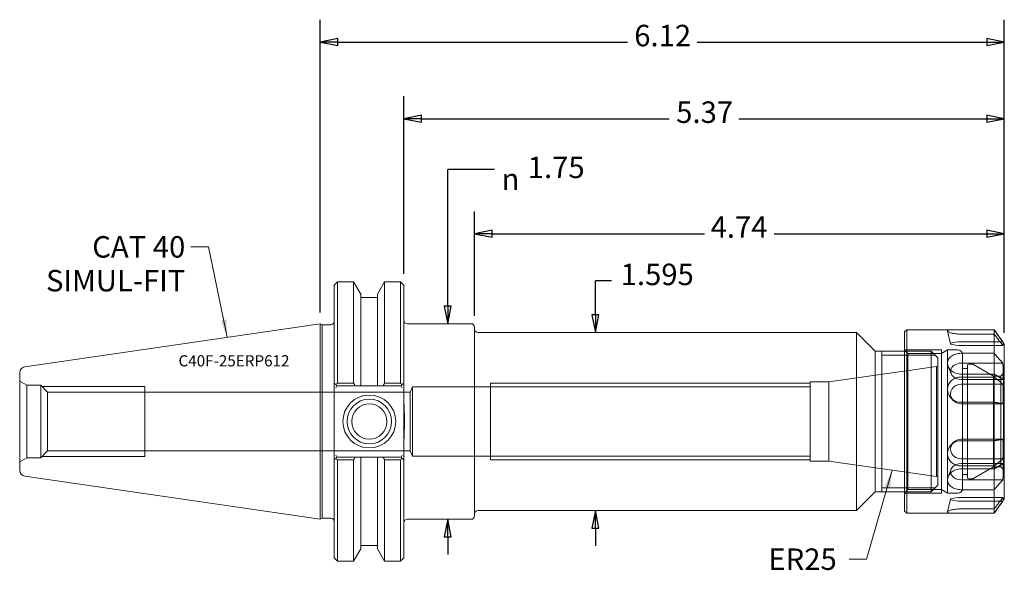
# Model space of a CAD drawing. Units: inches. Extents: x -2.69 to 6.12, y -1.33 to 3.59.
import ezdxf

# ---------------------------------------------------------------- set-up
doc = ezdxf.new("R2010")
doc.units = ezdxf.units.IN
doc.header["$LTSCALE"] = 1.6
doc.header["$MEASUREMENT"] = 0
doc.layers.get('0').update_dxf_attribs({"lineweight": 25})
for name, color, linetype, lineweight in [('D', 7, 'Continuous', 18), ('H', 7, 'Continuous', 18), ('L', 7, 'Continuous', 18)]:
    doc.layers.add(name, color=color, linetype=linetype, lineweight=lineweight)
doc.styles.add('DEFAULT-ANSI', font='arial.ttf')
doc.styles.get("Standard").update_dxf_attribs({"font": 'arial.ttf'})
doc.styles.add('Text Style6', font='AIGDT___.TTF')
doc.dimstyles.new('INCH$7', dxfattribs={"dimscale": 1.6, "dimtxt": 0.12, "dimasz": 0.098425, "dimexe": 0.125, "dimexo": 0.0625, "dimgap": 0.031496, "dimtad": 0, "dimtih": 1, "dimtoh": 1, "dimdec": 3, "dimrnd": 1e-08, "dimzin": 4, "dimdsep": 46, "dimtxsty": 'DEFAULT-ANSI', "dimcen": 0.09, "dimdle": 0.393701, "dimclrd": 7, "dimclre": 7, "dimclrt": 7, "dimadec": 0, "dimazin": 1, "dimtfac": 0.666667, "dimtdec": 3, "dimtofl": 0, "dimtmove": 0, "dimatfit": 3, "dimfxl": 1, "dimtolj": 1, "dimtzin": 4, "dimlwd": 15, "dimlwe": 25, "dimarcsym": 0})

msp = doc.modelspace()

# ---------------------------------------------------------------- linework, layer by layer
at = {"layer": 'D', "color": 7, "linetype": 'Continuous', "lineweight": 25}
for p, q in [((0, 0.975), (0, 3.5947)), ((6.12, 0.793), (6.12, 3.5947)), ((0.1575, 3.4262), (0, 3.3947)), ((0.1575, 3.3947), (0, 3.3947)), ((0, 3.3947), (0.1575, 3.3632)), ((0.1575, 3.3632), (0.1575, 3.4262)), ((0.1575, 3.3947), (2.7487, 3.3947)), ((3.3713, 3.3947), (5.9625, 3.3947)), ((6.12, 3.3947), (5.9625, 3.4262)), ((5.9625, 3.4262), (5.9625, 3.3632)), ((5.9625, 3.3947), (6.12, 3.3947)), ((5.9625, 3.3632), (6.12, 3.3947)), ((0.7487, 1.3213), (0.7487, 2.9091)), ((6.12, 0.793), (6.12, 2.9091)), ((0.9062, 2.7406), (0.7487, 2.7091)), ((0.9062, 2.6776), (0.9062, 2.7406)), ((6.12, 2.7091), (5.9625, 2.7406)), ((5.9625, 2.7406), (5.9625, 2.6776)), ((0.9062, 2.7091), (0.7487, 2.7091)), ((0.7487, 2.7091), (0.9062, 2.6776)), ((0.9062, 2.7091), (3.123, 2.7091)), ((3.7457, 2.7091), (5.9625, 2.7091)), ((5.9625, 2.7091), (6.12, 2.7091)), ((5.9625, 2.6776), (6.12, 2.7091)), ((1.141, 1.19), (1.141, 2.2556)), ((1.561, 2.2556), (1.141, 2.2556)), ((1.38, 0.945), (1.38, 1.88)), ((6.12, 0.793), (6.12, 1.88)), ((1.5375, 1.7115), (1.38, 1.68)), ((1.5375, 1.68), (1.38, 1.68)), ((1.38, 1.68), (1.5375, 1.6485)), ((1.5375, 1.6485), (1.5375, 1.7115)), ((1.5375, 1.68), (3.4387, 1.68)), ((4.0613, 1.68), (5.9625, 1.68)), ((6.12, 1.68), (5.9625, 1.7115)), ((5.9625, 1.7115), (5.9625, 1.6485)), ((5.9625, 1.68), (6.12, 1.68)), ((5.9625, 1.6485), (6.12, 1.68)), ((2.4623, 1.1125), (2.4623, 1.2579)), ((2.6074, 1.2579), (2.4623, 1.2579)), ((1.141, 1.0325), (1.141, 1.19)), ((2.4623, 0.955), (2.4623, 1.1125)), ((1.1095, 1.0325), (1.141, 0.875)), ((1.1725, 1.0325), (1.1095, 1.0325)), ((1.141, 1.0325), (1.141, 0.875)), ((1.141, 0.875), (1.1725, 1.0325)), ((2.4308, 0.955), (2.4623, 0.7975)), ((2.4938, 0.955), (2.4308, 0.955)), ((2.4623, 0.955), (2.4623, 0.7975)), ((2.4623, 0.7975), (2.4938, 0.955)), ((1.141, -0.875), (1.1095, -1.0325)), ((1.141, -1.0325), (1.141, -0.875)), ((1.1725, -1.0325), (1.141, -0.875)), ((2.4623, -0.7975), (2.4308, -0.955)), ((2.4623, -0.955), (2.4623, -0.7975)), ((2.4938, -0.955), (2.4623, -0.7975)), ((2.4308, -0.955), (2.4938, -0.955)), ((2.4623, -0.955), (2.4623, -1.1125)), ((1.1095, -1.0325), (1.1725, -1.0325)), ((1.141, -1.0325), (1.141, -1.19))]:
    msp.add_line(p, q, dxfattribs=at)
at = {"layer": 'D', "color": 7, "linetype": 'Continuous', "lineweight": 25, "flags": 128}
for points in [[(0.1575, 3.4262), (0, 3.3947), (0.1575, 3.3632), (0.1575, 3.4262)], [(5.9625, 3.3632), (6.12, 3.3947), (5.9625, 3.4262), (5.9625, 3.3632)], [(0.9062, 2.7406), (0.7487, 2.7091), (0.9062, 2.6776), (0.9062, 2.7406)], [(5.9625, 2.6776), (6.12, 2.7091), (5.9625, 2.7406), (5.9625, 2.6776)], [(1.5375, 1.7115), (1.38, 1.68), (1.5375, 1.6485), (1.5375, 1.7115)], [(5.9625, 1.6485), (6.12, 1.68), (5.9625, 1.7115), (5.9625, 1.6485)], [(1.1095, 1.0325), (1.141, 0.875), (1.1725, 1.0325), (1.1095, 1.0325)], [(2.4308, 0.955), (2.4623, 0.7975), (2.4938, 0.955), (2.4308, 0.955)], [(1.1725, -1.0325), (1.141, -0.875), (1.1095, -1.0325), (1.1725, -1.0325)], [(2.4938, -0.955), (2.4623, -0.7975), (2.4308, -0.955), (2.4938, -0.955)]]:
    msp.add_lwpolyline(points, dxfattribs=at)
at = {"layer": 'D', "color": 7}
for points in [[(0.1575, 3.4262), (0, 3.3947), (0.1575, 3.3632), (0.1575, 3.4262)], [(5.9625, 3.3632), (6.12, 3.3947), (5.9625, 3.4262), (5.9625, 3.3632)], [(0.9062, 2.7406), (0.7487, 2.7091), (0.9062, 2.6776), (0.9062, 2.7406)], [(5.9625, 2.6776), (6.12, 2.7091), (5.9625, 2.7406), (5.9625, 2.6776)], [(1.5375, 1.7115), (1.38, 1.68), (1.5375, 1.6485), (1.5375, 1.7115)], [(5.9625, 1.6485), (6.12, 1.68), (5.9625, 1.7115), (5.9625, 1.6485)], [(1.1095, 1.0325), (1.141, 0.875), (1.1725, 1.0325), (1.1095, 1.0325)], [(2.4308, 0.955), (2.4623, 0.7975), (2.4938, 0.955), (2.4308, 0.955)], [(1.1725, -1.0325), (1.141, -0.875), (1.1095, -1.0325), (1.1725, -1.0325)], [(2.4938, -0.955), (2.4623, -0.7975), (2.4308, -0.955), (2.4938, -0.955)]]:
    msp.add_solid(points, dxfattribs=at)
at = {"layer": 'H'}
for p, q in [((5.6401, 0.6957), (5.6113, 0.8094)), ((6.03, 0.8214), (5.734, 0.8214)), ((5.734, 0.7816), (6.03, 0.7816)), ((6.1065, 0.7118), (5.734, 0.7118)), ((5.557, 0.6405), (5.227, 0.6405)), ((5.257, 0.6085), (5.227, 0.6385)), ((5.227, 0.6299), (5.465, 0.6299)), ((5.465, -0.6299), (5.465, 0.6299)), ((5.525, 0.5699), (5.465, 0.6299)), ((5.557, -0.6405), (5.557, 0.6405)), ((5.557, 0.6085), (5.6116, 0.64)), ((5.6116, 0.64), (5.6116, -0.64)), ((5.705, 0.64), (5.6116, 0.64)), ((5.734, 0.6808), (6.1065, 0.6808)), ((5.227, 0.5942), (5.023, 0.5942)), ((5.5007, 0.5942), (5.227, 0.5942)), ((5.557, 0.6085), (5.257, 0.6085)), ((5.257, -0.6085), (5.257, 0.6085)), ((5.525, 0.5699), (5.525, -0.5699)), ((5.745, -0.6), (5.745, 0.6)), ((6.03, 0.6099), (6.03, 0.4238)), ((4.5495, 0.355), (5.5149, 0.4907)), ((5.5149, 0.4907), (5.525, 0.4965)), ((5.5149, 0.4907), (5.5149, -0.4907)), ((5.6444, 0.4271), (5.6172, 0.4934)), ((5.782, 0.475), (5.755, 0.475)), ((5.792, 0.5035), (5.792, -0.5035)), ((5.8323, 0.5135), (5.802, 0.5135)), ((6.022, 0.4055), (5.8373, 0.5122)), ((6.113, 0.494), (6.12, 0.501)), ((6.113, 0.494), (6.113, -0.494)), ((6.12, 0.487), (6.113, 0.494)), ((-2.6251, 0.324), (-2.6875, 0.36)), ((4.383, 0.355), (4.383, -0.355)), ((4.5495, 0.355), (4.383, 0.355)), ((4.5495, 0.355), (4.5495, -0.355)), ((6.03, 0.3975), (5.734, 0.3975)), ((6.1065, 0.3765), (5.734, 0.3765)), ((6.022, 0.4055), (6.022, -0.4055)), ((6.088, 0.4055), (6.022, 0.4055)), ((6.088, 0.4055), (6.12, 0.4375)), ((6.088, 0.4055), (6.088, -0.4055)), ((-2.6251, 0.324), (-2.6251, -0.324)), ((-2.4995, 0.324), (-2.6251, 0.324)), ((-2.4995, 0.324), (-2.4995, -0.324)), ((-2.439, 0.2635), (-2.4995, 0.324)), ((-1.5675, 0.3125), (-2.488, 0.3125)), ((-1.5675, 0.3125), (-1.5675, -0.3125)), ((0.8057, 0.2635), (0.825, 0.31)), ((0.825, -0.31), (0.825, 0.31)), ((0.825, 0.31), (4.383, 0.31)), ((4.383, 0.3438), (1.525, 0.3438)), ((1.525, 0.3438), (1.525, -0.3438)), ((6.1065, 0.3353), (5.734, 0.3353)), ((-2.439, -0.2635), (-2.439, 0.2635)), ((0.8057, 0.2635), (-2.439, 0.2635)), ((0.8057, -0.2635), (0.8057, 0.2635)), ((5.664, 0.1885), (5.6432, 0.2102)), ((5.734, 0.1716), (6.03, 0.1716)), ((5.734, 0.1592), (6.1065, 0.1592)), ((5.734, -0.1592), (6.1065, -0.1592)), ((6.03, -0.1716), (6.03, -0.3975)), ((-2.439, -0.2635), (-2.4995, -0.324)), ((0.8057, -0.2635), (-2.439, -0.2635)), ((0.8057, -0.2635), (0.825, -0.31)), ((5.664, -0.1885), (5.6432, -0.2102)), ((-2.6251, -0.324), (-2.6875, -0.36)), ((-2.4995, -0.324), (-2.6251, -0.324)), ((-2.488, -0.3125), (-1.5675, -0.3125)), ((0.825, -0.31), (4.383, -0.31)), ((1.525, -0.3438), (4.383, -0.3438)), ((4.5495, -0.355), (4.383, -0.355)), ((4.5495, -0.355), (5.5149, -0.4907)), ((5.6444, -0.4271), (5.6172, -0.4934)), ((6.1065, -0.3765), (5.734, -0.3765)), ((6.03, -0.4238), (5.734, -0.4238)), ((6.022, -0.4055), (5.8373, -0.5122)), ((6.088, -0.4055), (6.022, -0.4055)), ((6.088, -0.4055), (6.12, -0.4375)), ((5.5149, -0.4907), (5.525, -0.4965)), ((5.734, -0.5216), (6.1065, -0.5216)), ((5.782, -0.475), (5.755, -0.475)), ((5.8323, -0.5135), (5.802, -0.5135)), ((6.12, -0.487), (6.113, -0.494)), ((6.113, -0.494), (6.12, -0.501)), ((5.023, -0.5942), (5.227, -0.5942)), ((5.227, -0.5942), (5.5007, -0.5942)), ((5.257, -0.6085), (5.227, -0.6385)), ((5.557, -0.6085), (5.257, -0.6085)), ((5.525, -0.5699), (5.465, -0.6299)), ((5.557, -0.6085), (5.6116, -0.64)), ((5.734, -0.6099), (6.03, -0.6099)), ((5.227, -0.6299), (5.465, -0.6299)), ((5.227, -0.6405), (5.557, -0.6405)), ((5.6401, -0.6957), (5.6113, -0.8094)), ((5.705, -0.64), (5.6116, -0.64)), ((5.734, -0.6808), (6.1065, -0.6808)), ((6.083, -0.7118), (5.734, -0.7118)), ((6.03, -0.7816), (6.03, -0.8214))]:
    msp.add_line(p, q, dxfattribs=at)
for centre, radius, start, end in [((5.705, 0.6), 0.04, 0, 90), ((5.755, 0.485), 0.01, 180, 270), ((5.782, 0.485), 0.01, 270, 0), ((5.802, 0.5035), 0.01, 90, 180), ((5.8323, 0.5035), 0.01, 60, 90), ((5.755, -0.485), 0.01, 90, 180), ((5.782, -0.485), 0.01, 0, 90), ((5.802, -0.5035), 0.01, 180, 270), ((5.8323, -0.5035), 0.01, 270, 300), ((5.705, -0.6), 0.04, 270, 0)]:
    msp.add_arc(centre, radius, start, end, dxfattribs=at)
for centre, major_axis, ratio, start_param, end_param in [((5.734, 0.6963), (-0.094, 0), 0.165044, 4.712389, 7.853982), ((5.734, 0.4491), (-0.094, 0), 0.771627, 6.140101, 7.853982), ((5.734, 0.2472), (-0.094, 0), 0.936671, 4.712389, 7.853982), ((5.734, -0.2472), (0.094, 0), 0.936671, 1.570796, 2.565132), ((5.734, -0.4491), (-0.094, 0), 0.771627, 4.712389, 7.853982), ((5.734, -0.6963), (-0.094, 0), 0.165044, 4.712389, 7.853982)]:
    msp.add_ellipse(centre, major_axis=major_axis, ratio=ratio, start_param=start_param, end_param=end_param, dxfattribs=at)
for points, knots in [([(5.734, 0.8214), (5.7187, 0.8214), (5.7024, 0.8213), (5.6723, 0.821), (5.6586, 0.8206), (5.6367, 0.8193), (5.6271, 0.8182), (5.6144, 0.815), (5.6112, 0.8128), (5.6112, 0.8077), (5.6144, 0.8045), (5.6271, 0.7979), (5.6367, 0.7945), (5.6586, 0.7888), (5.6723, 0.7861), (5.7024, 0.7825), (5.7187, 0.7816), (5.734, 0.7816)], [0, 0, 0, 0, 0.1163647, 0.1163647, 0.2327294, 0.2327294, 0.3495848, 0.3495848, 0.4664401, 0.4664401, 0.5832955, 0.5832955, 0.7001508, 0.7001508, 0.8165155, 0.8165155, 0.9328802, 0.9328802, 0.9328802, 0.9328802]), ([(5.734, 0.3975), (5.7187, 0.3975), (5.7024, 0.3949), (5.6723, 0.3841), (5.6586, 0.376), (5.6367, 0.3568), (5.6271, 0.3446), (5.6144, 0.3172), (5.6112, 0.3021), (5.6112, 0.2733), (5.6144, 0.2579), (5.6271, 0.2293), (5.6367, 0.2162), (5.6586, 0.1955), (5.6723, 0.1865), (5.7024, 0.1746), (5.7187, 0.1716), (5.734, 0.1716)], [0, 0, 0, 0, 0.1163647, 0.1163647, 0.2327294, 0.2327294, 0.3495848, 0.3495848, 0.4664401, 0.4664401, 0.5832955, 0.5832955, 0.7001508, 0.7001508, 0.8165155, 0.8165155, 0.9328802, 0.9328802, 0.9328802, 0.9328802]), ([(0.125, 0.1117), (0.125, 0.1014), (0.1249, 0.089), (0.1245, 0.0541), (0.1242, 0.0246), (0.1242, 0), (0.1242, -0.0246), (0.1245, -0.0541), (0.1249, -0.089), (0.125, -0.1014), (0.125, -0.1117)], [2.3105211, 2.3105211, 2.3105211, 2.3105211, 2.389284, 2.389284, 2.5765614, 2.5765614, 2.5765614, 2.7638387, 2.7638387, 2.8426016, 2.8426016, 2.8426016, 2.8426016]), ([(0.75, -0.1746), (0.75, -0.1576), (0.7506, -0.1372), (0.7529, -0.0826), (0.7553, -0.0376), (0.7553, 0), (0.7553, 0.0376), (0.7529, 0.0826), (0.7506, 0.1372), (0.75, 0.1576), (0.75, 0.1746)], [2.4827206, 2.4827206, 2.4827206, 2.4827206, 2.6122739, 2.6122739, 2.8987432, 2.8987432, 2.8987432, 3.1852125, 3.1852125, 3.3147657, 3.3147657, 3.3147657, 3.3147657]), ([(5.734, -0.4238), (5.7187, -0.4238), (5.7024, -0.4264), (5.6723, -0.4368), (5.6586, -0.4446), (5.6367, -0.4625), (5.6271, -0.4737), (5.6144, -0.4978), (5.6112, -0.5107), (5.6112, -0.5344), (5.6144, -0.5467), (5.6271, -0.5686), (5.6367, -0.5783), (5.6586, -0.5933), (5.6723, -0.5996), (5.7024, -0.6079), (5.7187, -0.6099), (5.734, -0.6099)], [0, 0, 0, 0, 0.1163647, 0.1163647, 0.2327294, 0.2327294, 0.3495848, 0.3495848, 0.4664401, 0.4664401, 0.5832955, 0.5832955, 0.7001508, 0.7001508, 0.8165155, 0.8165155, 0.9328802, 0.9328802, 0.9328802, 0.9328802])]:
    msp.add_open_spline(points, degree=3, knots=knots, dxfattribs=at)
for points, weights in [([(6.1065, 0.7118), (6.071, 0.7627), (6.03, 0.8214)], [1.0009901799, 1.00307181922, 1]), ([(6.03, 0.7816), (6.071, 0.7276), (6.1065, 0.6808)], [1, 1.00307181917, 1.00099017988]), ([(6.1065, 0.6808), (6.1152, 0.6963), (6.1065, 0.7118)], [1.07704651366, 1.08655122005, 1.07704651366]), ([(6.1065, 0.3353), (6.071, 0.3642), (6.03, 0.3975)], [1, 1.0025755769, 1]), ([(6.1065, 0.1592), (6.1152, 0.2472), (6.1065, 0.3353)], [1.07704651366, 1.08655122005, 1.07704651366]), ([(6.03, 0.1716), (6.071, 0.165), (6.1065, 0.1592)], [1, 1.00257557686, 1]), ([(6.1065, -0.3765), (6.071, -0.3985), (6.03, -0.4238)], [1, 1.0025755769, 1]), ([(6.1065, -0.5216), (6.1152, -0.4491), (6.1065, -0.3765)], [1.07704651366, 1.08655122005, 1.07704651366]), ([(6.03, -0.6099), (6.071, -0.5626), (6.1065, -0.5216)], [1, 1.00257557694, 1])]:
    msp.add_rational_spline(points, weights, degree=2, dxfattribs=at)
at = {"layer": 'L'}
for p, q in [((0.125, 1.22), (0.155, 1.25)), ((0.155, 1.25), (0.2995, 1.25)), ((0.155, 1.25), (0.155, 0.3441)), ((0.2995, 1.25), (0.2995, 0.3441)), ((0.3628, 1.1403), (0.2995, 1.25)), ((0.5138, 1.1403), (0.5772, 1.25)), ((0.5772, 0.3441), (0.5772, 1.25)), ((0.5772, 1.25), (0.72, 1.25)), ((0.72, 0.3441), (0.72, 1.25)), ((0.75, 1.22), (0.72, 1.25)), ((0.125, 0.345), (0.125, 1.22)), ((0.75, 1.22), (0.75, 0.345)), ((0.3628, 1.1403), (0.3628, 0.32)), ((0.5138, 1.1095), (0.3628, 1.1095)), ((0.5138, 1.1403), (0.5138, 0.32)), ((-2.6413, 0.4898), (0, 0.875)), ((0, -0.875), (0, 0.875)), ((0.0173, 0.865), (0, 0.875)), ((0.0173, 0.865), (0.0173, -0.865)), ((0.095, 0.865), (0.0173, 0.865)), ((0.78, 0.875), (1.35, 0.875)), ((1.38, 0.845), (1.38, -0.845)), ((1.41, 0.7975), (4.7974, 0.7975)), ((4.7974, -0.7975), (4.7974, 0.7975)), ((4.965, 0.6299), (4.7974, 0.7975)), ((5.227, 0.8015), (5.247, 0.8215)), ((5.227, -0.8015), (5.227, 0.8015)), ((5.247, 0.8215), (5.247, -0.8215)), ((6.03, 0.8215), (5.247, 0.8215)), ((6.03, 0.8215), (6.03, 0.6099)), ((6.12, 0.693), (6.03, 0.8215)), ((4.965, -0.6299), (4.965, 0.6299)), ((4.965, 0.6299), (5.227, 0.6299)), ((5.023, -0.6299), (5.023, 0.6299)), ((6.12, 0.693), (6.12, -0.693)), ((5.734, 0.6099), (6.03, 0.6099)), ((5.734, 0.5216), (6.1065, 0.5216)), ((-2.6875, -0.4364), (-2.6875, 0.4364)), ((6.03, 0.4238), (5.734, 0.4238)), ((6.03, 0.4238), (6.03, -0.1716)), ((0.125, 0.345), (0.125, 0.3167)), ((0.125, 0.3167), (0.125, -0.3167)), ((0.15, 0.32), (0.1404, 0.3296)), ((0.1417, 0.3), (0.15, 0.32)), ((0.15, 0.32), (0.3135, 0.32)), ((0.2995, 0.3441), (0.155, 0.3441)), ((0.3628, 0.32), (0.5138, 0.32)), ((0.5632, 0.32), (0.725, 0.32)), ((0.72, 0.3441), (0.5772, 0.3441)), ((0.725, 0.32), (0.7346, 0.3296)), ((0.7333, 0.3), (0.725, 0.32)), ((0.75, 0.3167), (0.75, 0.345)), ((0.75, -0.3167), (0.75, 0.3167)), ((5.734, -0.1716), (6.03, -0.1716)), ((0.125, -0.3167), (0.125, -0.345)), ((0.125, -1.22), (0.125, -0.345)), ((0.15, -0.32), (0.1404, -0.3296)), ((0.1417, -0.3), (0.15, -0.32)), ((0.3135, -0.32), (0.15, -0.32)), ((0.155, -0.3441), (0.155, -1.25)), ((0.155, -0.3441), (0.2995, -0.3441)), ((0.2995, -0.3441), (0.2995, -1.25)), ((0.5138, -0.32), (0.3628, -0.32)), ((0.3628, -0.32), (0.3628, -1.1403)), ((0.5138, -0.32), (0.5138, -1.1403)), ((0.725, -0.32), (0.5632, -0.32)), ((0.5772, -1.25), (0.5772, -0.3441)), ((0.5772, -0.3441), (0.72, -0.3441)), ((0.72, -1.25), (0.72, -0.3441)), ((0.7333, -0.3), (0.725, -0.32)), ((0.7346, -0.3296), (0.725, -0.32)), ((0.75, -0.345), (0.75, -0.3167)), ((0.75, -0.345), (0.75, -1.22)), ((6.1065, -0.3353), (5.734, -0.3353)), ((6.03, -0.3975), (5.734, -0.3975)), ((6.03, -0.3975), (6.03, -0.7816)), ((-2.6413, -0.4898), (0, -0.875)), ((4.965, -0.6299), (4.7974, -0.7975)), ((4.965, -0.6299), (5.227, -0.6299)), ((6.12, -0.693), (6.03, -0.8215)), ((5.734, -0.7816), (6.03, -0.7816)), ((6.1065, -0.7118), (6.083, -0.7118)), ((0.0173, -0.865), (0, -0.875)), ((0.095, -0.865), (0.0173, -0.865)), ((0.78, -0.875), (1.35, -0.875)), ((1.41, -0.7975), (4.7974, -0.7975)), ((5.227, -0.8015), (5.247, -0.8215)), ((6.03, -0.8215), (5.247, -0.8215)), ((6.03, -0.8214), (5.734, -0.8214)), ((6.03, -0.8214), (6.03, -0.8215)), ((0.3628, -1.1403), (0.2995, -1.25)), ((0.5138, -1.1095), (0.3628, -1.1095)), ((0.5138, -1.1403), (0.5772, -1.25)), ((0.125, -1.22), (0.155, -1.25)), ((0.75, -1.22), (0.72, -1.25)), ((0.155, -1.25), (0.2995, -1.25)), ((0.5772, -1.25), (0.72, -1.25))]:
    msp.add_line(p, q, dxfattribs=at)
for radius in [0.237, 0.1995, 0.1575]:
    msp.add_circle((0.44, 0), radius, dxfattribs=at)
for centre, radius, start, end in [((0.095, 0.895), 0.03, 270, 0), ((0.78, 0.905), 0.03, 180, 270), ((1.35, 0.845), 0.03, 0, 90), ((1.41, 0.8275), 0.03, 180, 270), ((-2.6335, 0.4364), 0.054, 98.297, 180), ((-2.6335, -0.4364), 0.054, 180, 261.703), ((0.095, -0.895), 0.03, 0, 90), ((0.78, -0.905), 0.03, 90, 180), ((1.35, -0.845), 0.03, 270, 0), ((1.41, -0.8275), 0.03, 90, 180)]:
    msp.add_arc(centre, radius, start, end, dxfattribs=at)
for centre, ratio, start_param, end_param in [((5.734, 0.4491), 0.771627, 4.712389, 6.140101), ((5.734, -0.2472), 0.936671, 5.706725, 7.853982)]:
    msp.add_ellipse(centre, major_axis=(-0.094, 0), ratio=ratio, start_param=start_param, end_param=end_param, dxfattribs=at)
for points in [[(5.734, 0.4238), (5.7187, 0.4238), (5.7024, 0.4264), (5.6723, 0.4368), (5.6586, 0.4446), (5.6367, 0.4625), (5.6271, 0.4737), (5.6144, 0.4978), (5.6112, 0.5107), (5.6112, 0.5344), (5.6144, 0.5467), (5.6271, 0.5686), (5.6367, 0.5783), (5.6586, 0.5933), (5.6723, 0.5996), (5.7024, 0.6079), (5.7187, 0.6099), (5.734, 0.6099)], [(5.734, -0.3975), (5.7187, -0.3975), (5.7024, -0.3949), (5.6723, -0.3841), (5.6586, -0.376), (5.6367, -0.3568), (5.6271, -0.3446), (5.6144, -0.3172), (5.6112, -0.3021), (5.6112, -0.2733), (5.6144, -0.2579), (5.6271, -0.2293), (5.6367, -0.2162), (5.6586, -0.1955), (5.6723, -0.1865), (5.7024, -0.1746), (5.7187, -0.1716), (5.734, -0.1716)], [(5.734, -0.8214), (5.7187, -0.8214), (5.7024, -0.8213), (5.6723, -0.821), (5.6586, -0.8206), (5.6367, -0.8193), (5.6271, -0.8182), (5.6144, -0.815), (5.6112, -0.8128), (5.6112, -0.8077), (5.6144, -0.8045), (5.6271, -0.7979), (5.6367, -0.7945), (5.6586, -0.7888), (5.6723, -0.7861), (5.7024, -0.7825), (5.7187, -0.7816), (5.734, -0.7816)]]:
    msp.add_open_spline(points, degree=3, knots=[0, 0, 0, 0, 0.1163647, 0.1163647, 0.2327294, 0.2327294, 0.3495848, 0.3495848, 0.4664401, 0.4664401, 0.5832955, 0.5832955, 0.7001508, 0.7001508, 0.8165155, 0.8165155, 0.9328802, 0.9328802, 0.9328802, 0.9328802], dxfattribs=at)
for points, weights in [([(6.03, 0.6099), (6.071, 0.5626), (6.1065, 0.5216)], [1, 1.00257557692, 1]), ([(6.1065, 0.5216), (6.1152, 0.4491), (6.1065, 0.3765)], [1.07704651366, 1.08655122005, 1.07704651366]), ([(6.1065, 0.3765), (6.071, 0.3985), (6.03, 0.4238)], [1, 1.00257557686, 1]), ([(0.155, 0.3441), (0.1476, 0.3368), (0.1404, 0.3296)], [1, 1.00005602347, 1.00005812481]), ([(0.3135, 0.32), (0.3066, 0.3319), (0.2995, 0.3441)], [1.00057146939, 1.0003605868, 1]), ([(0.3135, 0.32), (0.3391, 0.32), (0.3628, 0.32)], [1.00037936413, 1.00089549356, 1]), ([(0.5138, 0.32), (0.5376, 0.32), (0.5632, 0.32)], [1, 1.00089549357, 1.00037936413]), ([(0.5772, 0.3441), (0.5701, 0.3319), (0.5632, 0.32)], [1, 1.0003605868, 1.00057146939]), ([(0.7346, 0.3296), (0.7274, 0.3368), (0.72, 0.3441)], [1.0000581248, 1.00005602347, 1]), ([(6.03, -0.1716), (6.071, -0.165), (6.1065, -0.1592)], [1, 1.00257557687, 1]), ([(6.1065, -0.1592), (6.1152, -0.2472), (6.1065, -0.3353)], [1.07704651366, 1.08655122005, 1.07704651366]), ([(0.1404, -0.3296), (0.1476, -0.3368), (0.155, -0.3441)], [1.00005812481, 1.00005602348, 1]), ([(0.2995, -0.3441), (0.3066, -0.3319), (0.3135, -0.32)], [1, 1.0003605868, 1.00057146939]), ([(0.3628, -0.32), (0.3391, -0.32), (0.3135, -0.32)], [1, 1.00089549357, 1.00037936413]), ([(0.5632, -0.32), (0.5376, -0.32), (0.5138, -0.32)], [1.00037936413, 1.00089549357, 1]), ([(0.5632, -0.32), (0.5701, -0.3319), (0.5772, -0.3441)], [1.00057146939, 1.0003605868, 1]), ([(0.72, -0.3441), (0.7274, -0.3368), (0.7346, -0.3296)], [1, 1.00005602347, 1.0000581248]), ([(6.1065, -0.3353), (6.071, -0.3642), (6.03, -0.3975)], [1, 1.00257557691, 1]), ([(6.03, -0.7816), (6.071, -0.7276), (6.1065, -0.6808)], [1, 1.00257557688, 1]), ([(6.1065, -0.6808), (6.1152, -0.6963), (6.1065, -0.7118)], [1.07704651366, 1.08655122005, 1.07704651366]), ([(6.1065, -0.7118), (6.071, -0.7627), (6.03, -0.8214)], [1, 1.00257557689, 1])]:
    msp.add_rational_spline(points, weights, degree=2, dxfattribs=at)
for points in [[(0.1404, 0.3296), (0.1326, 0.3374), (0.125, 0.345)], [(0.75, 0.345), (0.7424, 0.3374), (0.7346, 0.3296)], [(0.125, -0.345), (0.1326, -0.3374), (0.1404, -0.3296)], [(0.7346, -0.3296), (0.7424, -0.3374), (0.75, -0.345)]]:
    msp.add_open_spline(points, degree=2, dxfattribs=at)

# ---------------------------------------------------------------- texts
at = {"insert": (-1.2669, 0.593), "char_height": 0.1, "attachment_point": 1}
msp.add_mtext_dynamic_manual_height_columns('C40F-25ERP612', width=1.190823, gutter_width=1, heights=[0], dxfattribs=at)
at = {"layer": 'D', "color": 7, "char_height": 0.192, "attachment_point": 7}
for s, insert, style in [('6.12', (2.8097, 3.2967), 'DEFAULT-ANSI'), ('5.37', (3.1851, 2.6112), 'DEFAULT-ANSI'), ('1.75', (1.8571, 2.1174), 'DEFAULT-ANSI'), ('\\fAIGDT|b0|i0|p0;n', (1.6225, 2.0724), 'Text Style6'), ('4.74', (3.4926, 1.584), 'DEFAULT-ANSI'), ('1.595', (2.6883, 1.1599), 'DEFAULT-ANSI')]:
    msp.add_mtext(s, dxfattribs=dict(at, insert=insert, style=style))
at = {"layer": 'D', "color": 7, "insert": (-1.2061, 1.6582), "char_height": 0.192, "width": 1.311366, "attachment_point": 3, "line_spacing_factor": 0.944221, "style": 'DEFAULT-ANSI'}
msp.add_mtext('{CAT 40\\PSIMUL-FIT}', dxfattribs=at)
at = {"layer": 'D', "color": 7, "insert": (4.0099, -1.1359), "char_height": 0.192, "width": 0.670976, "attachment_point": 1, "style": 'DEFAULT-ANSI'}
msp.add_mtext('{ER25}', dxfattribs=at)

# ---------------------------------------------------------------- leaders
at = {"layer": 'D', "color": 7, "linetype": 'Continuous', "lineweight": 18, "annotation_type": 0, "has_hookline": 1, "hookline_direction": 1}
for points, text_width in [([(-0.8311, 0.7538), (-0.9982, 1.5622), (-1.1557, 1.5622)], 1.2938), ([(5.118, -0.4349), (4.8887, -1.2319), (4.7312, -1.2319)], 0.639)]:
    msp.add_leader(points, dimstyle='INCH$7', override={"dimtad": 0}, dxfattribs=dict(at, text_width=text_width))

doc.saveas('drawing.dxf')
